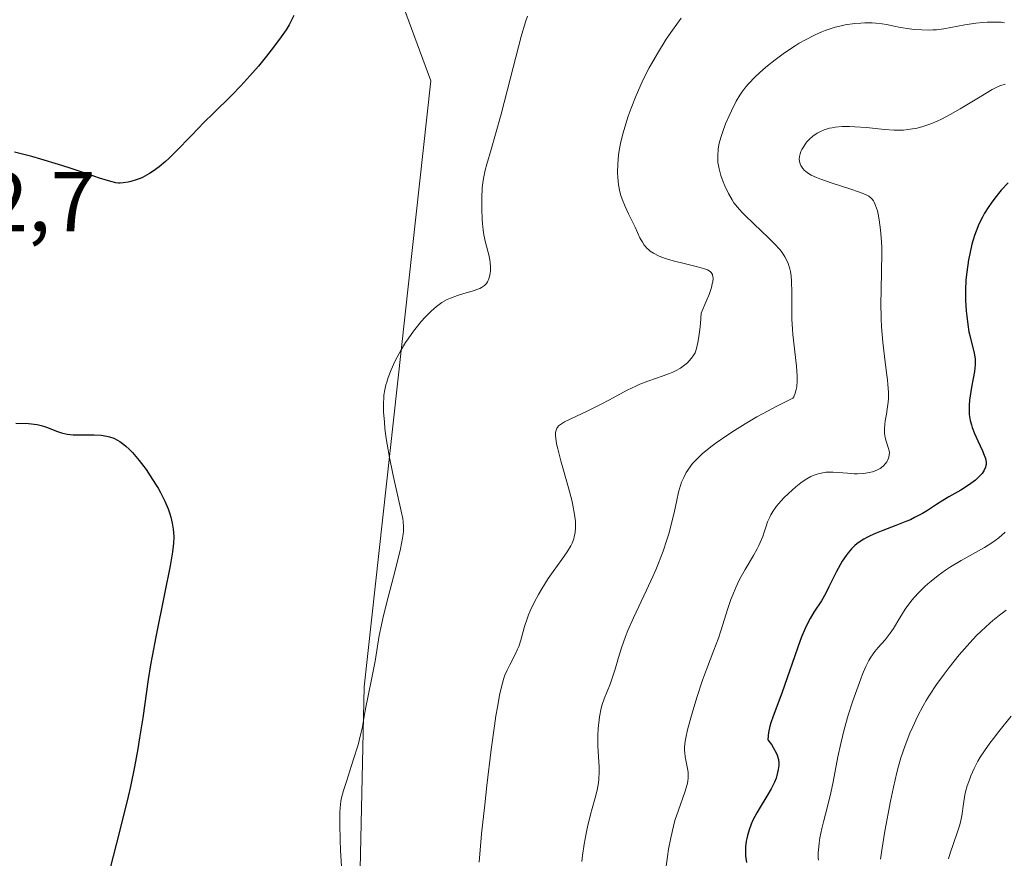
# Model space of a CAD drawing. Units: metres. Extents: x 622261 to 625747, y 4662409 to 4664783.
# Drawn here: x 625087 to 625203, y 4662674 to 4662773 of the extents above; entities that cross this region are included whole.
import ezdxf
from ezdxf.enums import TextEntityAlignment as Align

# ---------------------------------------------------------------- set-up
doc = ezdxf.new("R2010")
doc.units = ezdxf.units.M
doc.header["$MEASUREMENT"] = 0
for name, color, linetype, lineweight in [('Cultivos herbáceos CxS', 92, 'Continuous', 0), ('Curva de nivel maestra', 36, 'Continuous', 30), ('Curva de nivel normal', 36, 'Continuous', 0), ('Rótulo de punto de cota en terreno', 19, 'Continuous', 0), ('Suelo desnudo', 252, 'Continuous', 0), ('Suelo desnudo CxS', 43, 'Continuous', 0)]:
    doc.layers.add(name, color=color, linetype=linetype, lineweight=lineweight)
doc.styles.add('Arial', font='txt', dxfattribs={"height": 0.2})

# ---------------------------------------------------------------- blocks, each defined once
blk = doc.blocks.new('*U156')
at = {"layer": 'Cultivos herbáceos CxS', "color": 92, "linetype": 'Continuous', "lineweight": 0}
blk.add_polyline3d([(625089.08, 4662879.05, 401.45), (625100.23, 4662856.74, 402.38), (625117.84, 4662840.67, 403.09), (625129.83, 4662831.84, 402.66), (625119.16, 4662824.04, 400.48), (625107.66, 4662804.69, 399.26), (625126.06, 4662791.15, 402.45), (625135.37, 4662765.93, 402.76), (625127.48, 4662694.39, 404.43), (625126.51, 4662649.63, 404.1)], dxfattribs=at)
blk = doc.blocks.new('*U159')
at = {"layer": 'Curva de nivel normal', "color": 36, "linetype": 'Continuous', "lineweight": 0}
blk.add_polyline3d([(625141.06, 4662673.7, 410), (625141.37, 4662677.01, 410), (625141.73, 4662680.45, 410), (625141.99, 4662682.72, 410), (625142.51, 4662686.99, 410), (625142.89, 4662689.77, 410), (625143.06, 4662690.95, 410), (625143.23, 4662691.98, 410), (625143.54, 4662693.61, 410), (625143.82, 4662694.8, 410), (625144.01, 4662695.4, 410), (625144.13, 4662695.75, 410), (625144.39, 4662696.36, 410), (625144.7, 4662696.98, 410), (625145.33, 4662698.19, 410), (625145.62, 4662698.83, 410), (625145.75, 4662699.16, 410), (625145.99, 4662699.89, 410), (625146.44, 4662701.51, 410), (625146.74, 4662702.41, 410), (625146.91, 4662702.88, 410), (625147.11, 4662703.35, 410), (625147.57, 4662704.33, 410), (625148.09, 4662705.3, 410), (625148.47, 4662705.94, 410), (625149.24, 4662707.16, 410), (625149.81, 4662707.99, 410), (625150.86, 4662709.43, 410), (625151.49, 4662710.33, 410), (625151.91, 4662711.03, 410), (625152.06, 4662711.36, 410), (625152.25, 4662711.85, 410), (625152.32, 4662712.1, 410), (625152.42, 4662712.62, 410), (625152.46, 4662713.14, 410), (625152.47, 4662713.42, 410), (625152.45, 4662713.9, 410), (625152.36, 4662714.75, 410), (625152.15, 4662715.82, 410), (625152.01, 4662716.44, 410), (625151.62, 4662717.89, 410), (625150.72, 4662721.06, 410), (625150.36, 4662722.48, 410), (625150.22, 4662723.09, 410), (625150.12, 4662723.75, 410), (625150.1, 4662724.03, 410), (625150.1, 4662724.38, 410), (625150.14, 4662724.59, 410), (625150.17, 4662724.71, 410), (625150.26, 4662724.93, 410), (625150.32, 4662725.02, 410), (625150.47, 4662725.2, 410), (625150.67, 4662725.36, 410), (625151.17, 4662725.67, 410), (625151.91, 4662726.05, 410), (625153.82, 4662726.95, 410), (625155.42, 4662727.73, 410), (625156.49, 4662728.29, 410), (625158.56, 4662729.4, 410), (625159.57, 4662729.9, 410), (625160.06, 4662730.12, 410), (625161.02, 4662730.5, 410), (625162.8, 4662731.1, 410), (625163.58, 4662731.38, 410), (625163.94, 4662731.53, 410), (625164.27, 4662731.69, 410), (625164.87, 4662732.03, 410), (625165.38, 4662732.39, 410), (625165.68, 4662732.65, 410), (625165.86, 4662732.83, 410), (625166.18, 4662733.19, 410), (625166.46, 4662733.59, 410), (625166.58, 4662733.84, 410), (625166.76, 4662734.33, 410), (625166.92, 4662735.03, 410), (625166.99, 4662735.47, 410), (625167.14, 4662736.6, 410), (625167.21, 4662737.3, 410), (625167.31, 4662738.53, 410), (625167.99, 4662740.1, 410), (625168.24, 4662740.73, 410), (625168.51, 4662741.53, 410), (625168.62, 4662741.96, 410), (625168.67, 4662742.21, 410), (625168.71, 4662742.63, 410), (625168.7, 4662742.8, 410), (625168.63, 4662743.08, 410), (625168.49, 4662743.3, 410), (625168.36, 4662743.42, 410), (625168.04, 4662743.61, 410), (625167.82, 4662743.71, 410), (625167.31, 4662743.88, 410), (625166.73, 4662744.04, 410), (625165.45, 4662744.34, 410), (625163.99, 4662744.69, 410), (625163.21, 4662744.92, 410), (625162.85, 4662745.05, 410), (625162.34, 4662745.26, 410), (625161.68, 4662745.6, 410), (625161.3, 4662745.85, 410), (625161.13, 4662745.98, 410), (625160.9, 4662746.19, 410), (625160.7, 4662746.41, 410), (625160.58, 4662746.56, 410), (625160.36, 4662746.88, 410), (625160.08, 4662747.42, 410), (625159.5, 4662748.68, 410), (625158.72, 4662750.24, 410), (625158.31, 4662751.09, 410), (625157.96, 4662751.96, 410), (625157.82, 4662752.39, 410), (625157.7, 4662752.83, 410), (625157.53, 4662753.68, 410), (625157.45, 4662754.52, 410), (625157.43, 4662755.07, 410), (625157.46, 4662756.13, 410), (625157.55, 4662757.16, 410), (625157.62, 4662757.7, 410), (625157.78, 4662758.56, 410), (625158.02, 4662759.53, 410), (625158.17, 4662760.08, 410), (625158.69, 4662761.76, 410), (625159.03, 4662762.7, 410), (625159.62, 4662764.21, 410), (625160.34, 4662765.82, 410), (625160.74, 4662766.65, 410), (625161.18, 4662767.49, 410), (625162.14, 4662769.18, 410), (625163.19, 4662770.86, 410), (625163.93, 4662771.94, 410), (625164.93, 4662773.33, 410)], dxfattribs=at)
blk = doc.blocks.new('*U181')
at = {"layer": 'Curva de nivel normal', "color": 36, "linetype": 'Continuous', "lineweight": 0}
blk.add_polyline3d([(625146.77, 4662773.6, 405), (625146.56, 4662772.92, 405), (625146.06, 4662771.19, 405), (625145.1, 4662767.54, 405), (625143.67, 4662762.02, 405), (625143.02, 4662759.64, 405), (625142.5, 4662757.83, 405), (625141.98, 4662756.11, 405), (625141.79, 4662755.41, 405), (625141.58, 4662754.42, 405), (625141.5, 4662753.9, 405), (625141.45, 4662753.33, 405), (625141.39, 4662752.09, 405), (625141.39, 4662750.78, 405), (625141.44, 4662749.63, 405), (625141.49, 4662749.08, 405), (625141.57, 4662748.3, 405), (625141.65, 4662747.78, 405), (625141.84, 4662746.85, 405), (625142.21, 4662745.39, 405), (625142.34, 4662744.79, 405), (625142.39, 4662744.51, 405), (625142.43, 4662743.99, 405), (625142.41, 4662743.5, 405), (625142.37, 4662743.2, 405), (625142.25, 4662742.67, 405), (625142.13, 4662742.37, 405), (625142.06, 4662742.23, 405), (625141.93, 4662742.03, 405), (625141.69, 4662741.77, 405), (625141.36, 4662741.54, 405), (625141.15, 4662741.43, 405), (625140.92, 4662741.34, 405), (625140.39, 4662741.15, 405), (625139.15, 4662740.8, 405), (625138.51, 4662740.6, 405), (625137.69, 4662740.3, 405), (625137.29, 4662740.11, 405), (625136.68, 4662739.76, 405), (625136.05, 4662739.31, 405), (625135.73, 4662739.04, 405), (625135.39, 4662738.73, 405), (625134.7, 4662738.03, 405), (625134.23, 4662737.51, 405), (625133.62, 4662736.77, 405), (625133.32, 4662736.38, 405), (625132.68, 4662735.49, 405), (625132.39, 4662735.05, 405), (625131.86, 4662734.17, 405), (625131.4, 4662733.32, 405), (625131.13, 4662732.79, 405), (625130.69, 4662731.82, 405), (625130.33, 4662730.91, 405), (625130.16, 4662730.38, 405), (625130.07, 4662730.06, 405), (625129.93, 4662729.44, 405), (625129.83, 4662728.82, 405), (625129.8, 4662728.48, 405), (625129.77, 4662727.91, 405), (625129.79, 4662726.85, 405), (625129.88, 4662725.62, 405), (625129.95, 4662724.91, 405), (625130.1, 4662723.71, 405), (625130.31, 4662722.38, 405), (625130.44, 4662721.66, 405), (625130.92, 4662719.35, 405), (625131.88, 4662715.13, 405), (625132.05, 4662714.25, 405), (625132.1, 4662713.87, 405), (625132.15, 4662713.31, 405), (625132.14, 4662712.74, 405), (625132.11, 4662712.43, 405), (625132.04, 4662711.93, 405), (625131.79, 4662710.69, 405), (625131.15, 4662708.13, 405), (625130.13, 4662704.21, 405), (625129.7, 4662702.47, 405), (625129.53, 4662701.72, 405), (625129.27, 4662700.46, 405), (625128.78, 4662697.42, 405), (625128.44, 4662695.65, 405), (625127.92, 4662693.14, 405), (625127.7, 4662691.97, 405), (625127.51, 4662690.94, 405), (625127.28, 4662689.68, 405), (625127.15, 4662689.05, 405), (625126.92, 4662688.06, 405), (625126.77, 4662687.52, 405), (625126.21, 4662685.71, 405), (625125.4, 4662683.22, 405), (625125.06, 4662682.14, 405), (625124.83, 4662681.26, 405), (625124.75, 4662680.87, 405), (625124.64, 4662680.1, 405), (625124.61, 4662679.55, 405), (625124.61, 4662678.17, 405), (625124.66, 4662676.27, 405), (625124.71, 4662675.11, 405), (625124.82, 4662673.15, 405)], dxfattribs=at)
blk = doc.blocks.new('*U182')
at = {"layer": 'Curva de nivel maestra', "color": 36, "linetype": 'Continuous', "lineweight": 30}
for points in [[(625119.19, 4662773.66, 400), (625118.83, 4662772.94, 400), (625118.63, 4662772.57, 400), (625118.26, 4662771.96, 400), (625117.48, 4662770.85, 400), (625116.52, 4662769.56, 400), (625115.95, 4662768.84, 400), (625115.02, 4662767.69, 400), (625114, 4662766.52, 400), (625112.94, 4662765.36, 400), (625111.85, 4662764.25, 400), (625109.66, 4662762.1, 400), (625108.6, 4662761.05, 400), (625107.08, 4662759.5, 400), (625105.24, 4662757.6, 400), (625104.41, 4662756.79, 400), (625104.01, 4662756.43, 400), (625103.26, 4662755.8, 400), (625102.57, 4662755.29, 400), (625102.13, 4662755, 400), (625101.84, 4662754.83, 400), (625101.3, 4662754.54, 400), (625101.01, 4662754.41, 400), (625100.45, 4662754.2, 400), (625099.93, 4662754.04, 400), (625099.6, 4662753.97, 400), (625099.01, 4662753.89, 400), (625098.65, 4662753.87, 400), (625098.47, 4662753.88, 400), (625098.16, 4662753.92, 400), (625097.57, 4662754.04, 400), (625096.22, 4662754.46, 400), (625094.9, 4662754.91, 400), (625092.66, 4662755.66, 400), (625091.38, 4662756.08, 400), (625089.31, 4662756.71, 400), (625088.22, 4662757.02, 400), (625086.2, 4662757.53, 400)], [(625086.33, 4662725.54, 400), (625087.84, 4662725.47, 400), (625088.86, 4662725.35, 400), (625089.34, 4662725.25, 400), (625089.61, 4662725.18, 400), (625090.09, 4662725.02, 400), (625091.16, 4662724.58, 400), (625091.75, 4662724.39, 400), (625092.4, 4662724.24, 400), (625092.76, 4662724.19, 400), (625093.13, 4662724.16, 400), (625093.93, 4662724.14, 400), (625095.61, 4662724.16, 400), (625096.42, 4662724.11, 400), (625097.09, 4662724, 400), (625097.42, 4662723.91, 400), (625097.9, 4662723.74, 400), (625098.37, 4662723.5, 400), (625098.61, 4662723.35, 400), (625099.09, 4662723, 400), (625099.34, 4662722.79, 400), (625099.72, 4662722.44, 400), (625100.11, 4662722.04, 400), (625100.92, 4662721.1, 400), (625101.72, 4662720.05, 400), (625102.23, 4662719.31, 400), (625102.86, 4662718.33, 400), (625103.14, 4662717.85, 400), (625103.44, 4662717.32, 400), (625103.93, 4662716.32, 400), (625104.32, 4662715.39, 400), (625104.52, 4662714.8, 400), (625104.64, 4662714.42, 400), (625104.82, 4662713.7, 400), (625104.94, 4662713.01, 400), (625104.97, 4662712.65, 400), (625104.99, 4662712.06, 400), (625104.95, 4662711.37, 400), (625104.92, 4662710.98, 400), (625104.84, 4662710.32, 400), (625104.57, 4662708.68, 400), (625103.92, 4662705.36, 400), (625102.88, 4662700.3, 400), (625102.43, 4662698, 400), (625102.25, 4662696.99, 400), (625101.96, 4662695.24, 400), (625101.33, 4662690.72, 400), (625100.97, 4662688.37, 400), (625100.74, 4662687.06, 400), (625100.35, 4662684.94, 400), (625099.87, 4662682.63, 400), (625099.6, 4662681.42, 400), (625098.67, 4662677.62, 400), (625097.42, 4662672.7, 400)]]:
    blk.add_polyline3d(points, dxfattribs=at)

msp = doc.modelspace()

# ---------------------------------------------------------------- linework, layer by layer
at = {"layer": 'Cultivos herbáceos CxS', "color": 92, "linetype": 'Continuous', "lineweight": 0}
msp.add_polyline3d([(625126.51, 4662649.63, 404.1), (625127.48, 4662694.39, 404.43), (625135.37, 4662765.93, 402.76), (625129.34, 4662782.27, 401.34), (625126.06, 4662791.15, 402.45), (625107.66, 4662804.69, 399.26), (625116.05, 4662818.8, 399.8), (625119.16, 4662824.04, 400.48), (625129.83, 4662831.84, 402.66), (625117.84, 4662840.67, 403.09), (625100.23, 4662856.74, 402.38), (625089.08, 4662879.05, 401.45)], dxfattribs=at)
at = {"layer": 'Curva de nivel maestra', "color": 36, "linetype": 'Continuous', "lineweight": 30}
msp.add_polyline3d([(625203.57, 4662753.89, 425), (625202.76, 4662753.02, 425), (625202.02, 4662752.11, 425), (625201.57, 4662751.5, 425), (625201.3, 4662751.1, 425), (625200.8, 4662750.3, 425), (625200.55, 4662749.86, 425), (625200.13, 4662749.02, 425), (625199.8, 4662748.2, 425), (625199.61, 4662747.68, 425), (625199.3, 4662746.65, 425), (625199.03, 4662745.53, 425), (625198.89, 4662744.79, 425), (625198.68, 4662743.37, 425), (625198.58, 4662742.43, 425), (625198.53, 4662741.22, 425), (625198.55, 4662740, 425), (625198.63, 4662738.77, 425), (625198.69, 4662738.14, 425), (625198.8, 4662737.19, 425), (625198.94, 4662736.29, 425), (625199.03, 4662735.87, 425), (625199.56, 4662733.78, 425), (625199.66, 4662733.11, 425), (625199.68, 4662732.76, 425), (625199.67, 4662732.39, 425), (625199.59, 4662731.62, 425), (625199.46, 4662730.81, 425), (625199.26, 4662729.76, 425), (625199.16, 4662729.26, 425), (625199.01, 4662728.24, 425), (625198.96, 4662727.64, 425), (625198.95, 4662727.26, 425), (625198.98, 4662726.56, 425), (625199.05, 4662726.06, 425), (625199.1, 4662725.82, 425), (625199.23, 4662725.33, 425), (625199.33, 4662724.99, 425), (625199.61, 4662724.29, 425), (625200.01, 4662723.42, 425), (625200.55, 4662722.26, 425), (625200.76, 4662721.74, 425), (625200.9, 4662721.33, 425), (625200.94, 4662721.15, 425), (625200.97, 4662720.89, 425), (625200.97, 4662720.64, 425), (625200.95, 4662720.52, 425), (625200.91, 4662720.34, 425), (625200.75, 4662719.98, 425), (625200.49, 4662719.59, 425), (625200.34, 4662719.42, 425), (625200, 4662719.06, 425), (625199.7, 4662718.79, 425), (625199.18, 4662718.38, 425), (625198.9, 4662718.18, 425), (625197.97, 4662717.61, 425), (625196.58, 4662716.81, 425), (625195.85, 4662716.38, 425), (625195.1, 4662715.9, 425), (625194.05, 4662715.22, 425), (625193.47, 4662714.87, 425), (625192.53, 4662714.37, 425), (625192.02, 4662714.12, 425), (625191.47, 4662713.89, 425), (625190.32, 4662713.44, 425), (625188.75, 4662712.85, 425), (625187.99, 4662712.55, 425), (625187.29, 4662712.23, 425), (625186.96, 4662712.07, 425), (625186.51, 4662711.82, 425), (625186.22, 4662711.64, 425), (625185.71, 4662711.27, 425), (625185.48, 4662711.08, 425), (625185.05, 4662710.67, 425), (625184.66, 4662710.22, 425), (625184.42, 4662709.91, 425), (625183.97, 4662709.22, 425), (625183.72, 4662708.8, 425), (625183.25, 4662707.93, 425), (625182.4, 4662706.19, 425), (625182.02, 4662705.44, 425), (625181.51, 4662704.56, 425), (625180.6, 4662703.2, 425), (625180.17, 4662702.47, 425), (625179.94, 4662702.04, 425), (625179.58, 4662701.29, 425), (625179.2, 4662700.37, 425), (625178.99, 4662699.84, 425), (625176.82, 4662693.65, 425), (625175.81, 4662690.94, 425), (625175.54, 4662690.12, 425), (625175.43, 4662689.73, 425), (625175.26, 4662688.98, 425), (625175.21, 4662688.63, 425), (625175.18, 4662688.13, 425), (625175.6, 4662687.56, 425), (625175.83, 4662687.22, 425), (625176.16, 4662686.6, 425), (625176.28, 4662686.32, 425), (625176.43, 4662685.82, 425), (625176.48, 4662685.37, 425), (625176.48, 4662685.1, 425), (625176.42, 4662684.61, 425), (625176.26, 4662683.93, 425), (625176.16, 4662683.6, 425), (625175.97, 4662683.11, 425), (625175.58, 4662682.33, 425), (625175.06, 4662681.46, 425), (625174.27, 4662680.18, 425), (625173.88, 4662679.52, 425), (625173.43, 4662678.63, 425), (625173.23, 4662678.18, 425), (625172.98, 4662677.5, 425), (625172.78, 4662676.83, 425), (625172.7, 4662676.49, 425), (625172.63, 4662676.15, 425), (625172.55, 4662675.49, 425), (625172.53, 4662674.84, 425), (625172.54, 4662674.42, 425), (625172.57, 4662674.15, 425), (625172.65, 4662673.64, 425)], dxfattribs=at)
at = {"layer": 'Curva de nivel normal', "color": 36, "linetype": 'Continuous', "lineweight": 0}
for points in [[(625153.19, 4662673.76, 415), (625153.28, 4662674.46, 415), (625153.49, 4662675.8, 415), (625153.72, 4662677.06, 415), (625153.89, 4662677.85, 415), (625154.24, 4662679.32, 415), (625154.43, 4662680, 415), (625154.78, 4662681.27, 415), (625155.01, 4662682.17, 415), (625155.17, 4662683.05, 415), (625155.22, 4662683.48, 415), (625155.25, 4662684.36, 415), (625155.24, 4662684.95, 415), (625155.16, 4662686.12, 415), (625155.08, 4662687.42, 415), (625155.08, 4662687.85, 415), (625155.09, 4662688.69, 415), (625155.15, 4662689.48, 415), (625155.31, 4662690.84, 415), (625155.5, 4662691.86, 415), (625155.62, 4662692.3, 415), (625155.85, 4662692.97, 415), (625156.55, 4662694.7, 415), (625156.95, 4662695.87, 415), (625157.14, 4662696.47, 415), (625157.54, 4662697.83, 415), (625157.91, 4662699, 415), (625158.38, 4662700.31, 415), (625158.66, 4662701.02, 415), (625159.32, 4662702.54, 415), (625160.85, 4662705.79, 415), (625161.6, 4662707.42, 415), (625161.94, 4662708.2, 415), (625162.26, 4662708.97, 415), (625162.81, 4662710.42, 415), (625163.26, 4662711.76, 415), (625163.51, 4662712.57, 415), (625163.9, 4662714.02, 415), (625164.11, 4662714.94, 415), (625164.42, 4662716.44, 415), (625164.62, 4662717.38, 415), (625164.86, 4662718.17, 415), (625165, 4662718.55, 415), (625165.25, 4662719.12, 415), (625165.55, 4662719.69, 415), (625165.72, 4662719.97, 415), (625166.08, 4662720.48, 415), (625166.29, 4662720.75, 415), (625166.67, 4662721.17, 415), (625167.15, 4662721.63, 415), (625167.42, 4662721.88, 415), (625168.45, 4662722.71, 415), (625169.09, 4662723.19, 415), (625170.45, 4662724.14, 415), (625171.24, 4662724.65, 415), (625172.51, 4662725.45, 415), (625173.9, 4662726.27, 415), (625174.63, 4662726.68, 415), (625176.15, 4662727.49, 415), (625176.94, 4662727.89, 415), (625178.14, 4662728.46, 415), (625178.25, 4662728.65, 415), (625178.41, 4662729.06, 415), (625178.53, 4662729.51, 415), (625178.59, 4662729.83, 415), (625178.65, 4662730.52, 415), (625178.65, 4662731.08, 415), (625178.58, 4662732.25, 415), (625178.14, 4662736.01, 415), (625178.09, 4662736.62, 415), (625178.03, 4662737.8, 415), (625178.01, 4662738.92, 415), (625178.01, 4662740.97, 415), (625177.98, 4662742.29, 415), (625177.93, 4662742.88, 415), (625177.85, 4662743.42, 415), (625177.77, 4662743.75, 415), (625177.59, 4662744.36, 415), (625177.47, 4662744.64, 415), (625177.2, 4662745.18, 415), (625176.87, 4662745.68, 415), (625176.61, 4662746.01, 415), (625176.02, 4662746.67, 415), (625175.24, 4662747.45, 415), (625173.55, 4662749.04, 415), (625172.42, 4662750.12, 415), (625172.11, 4662750.43, 415), (625171.59, 4662751.01, 415), (625171.18, 4662751.54, 415), (625170.95, 4662751.9, 415), (625170.53, 4662752.66, 415), (625170.1, 4662753.54, 415), (625169.9, 4662754.03, 415), (625169.63, 4662754.78, 415), (625169.42, 4662755.56, 415), (625169.34, 4662755.94, 415), (625169.29, 4662756.32, 415), (625169.27, 4662756.58, 415), (625169.26, 4662757.08, 415), (625169.32, 4662757.86, 415), (625169.41, 4662758.39, 415), (625169.49, 4662758.75, 415), (625169.7, 4662759.51, 415), (625169.85, 4662759.96, 415), (625170.2, 4662760.88, 415), (625170.6, 4662761.82, 415), (625170.88, 4662762.42, 415), (625171.46, 4662763.54, 415), (625171.89, 4662764.27, 415), (625172.11, 4662764.6, 415), (625172.57, 4662765.22, 415), (625172.91, 4662765.61, 415), (625173.68, 4662766.42, 415), (625174.63, 4662767.28, 415), (625175.16, 4662767.73, 415), (625176.04, 4662768.43, 415), (625176.99, 4662769.13, 415), (625177.49, 4662769.48, 415), (625178.42, 4662770.08, 415), (625178.9, 4662770.38, 415), (625179.64, 4662770.8, 415), (625180.77, 4662771.39, 415), (625181.55, 4662771.73, 415), (625181.94, 4662771.88, 415), (625182.53, 4662772.09, 415), (625183.13, 4662772.27, 415), (625183.52, 4662772.37, 415), (625184.31, 4662772.54, 415), (625185.46, 4662772.7, 415), (625186.18, 4662772.76, 415), (625186.64, 4662772.78, 415), (625187.5, 4662772.78, 415), (625187.93, 4662772.76, 415), (625188.71, 4662772.67, 415), (625189.19, 4662772.59, 415), (625190.12, 4662772.41, 415), (625190.84, 4662772.26, 415), (625191.92, 4662772.09, 415), (625192.49, 4662772.02, 415), (625193.37, 4662771.95, 415), (625194.26, 4662771.93, 415), (625194.69, 4662771.95, 415), (625195.12, 4662771.98, 415), (625195.96, 4662772.09, 415), (625198.45, 4662772.56, 415), (625199.74, 4662772.74, 415), (625200.58, 4662772.82, 415), (625201.1, 4662772.86, 415), (625202.01, 4662772.89, 415), (625202.76, 4662772.86, 415), (625203.15, 4662772.8, 415)], [(625203.21, 4662765.57, 420), (625202.71, 4662765.41, 420), (625202.41, 4662765.28, 420), (625201.7, 4662764.91, 420), (625200.27, 4662764.06, 420), (625197.92, 4662762.64, 420), (625196.72, 4662761.96, 420), (625195.69, 4662761.43, 420), (625195.19, 4662761.19, 420), (625194.45, 4662760.88, 420), (625193.73, 4662760.62, 420), (625193.37, 4662760.51, 420), (625192.65, 4662760.33, 420), (625192.29, 4662760.26, 420), (625191.74, 4662760.19, 420), (625191.2, 4662760.14, 420), (625190.83, 4662760.13, 420), (625190.09, 4662760.14, 420), (625188.98, 4662760.21, 420), (625186.83, 4662760.43, 420), (625185.48, 4662760.53, 420), (625184.85, 4662760.55, 420), (625183.96, 4662760.54, 420), (625183.15, 4662760.47, 420), (625182.79, 4662760.41, 420), (625182.45, 4662760.34, 420), (625181.84, 4662760.15, 420), (625181.32, 4662759.92, 420), (625181.02, 4662759.75, 420), (625180.51, 4662759.4, 420), (625180.06, 4662759.01, 420), (625179.81, 4662758.75, 420), (625179.67, 4662758.58, 420), (625179.42, 4662758.21, 420), (625179.2, 4662757.82, 420), (625179.1, 4662757.62, 420), (625178.99, 4662757.32, 420), (625178.92, 4662757.01, 420), (625178.9, 4662756.71, 420), (625178.93, 4662756.41, 420), (625179.01, 4662756.13, 420), (625179.09, 4662755.94, 420), (625179.32, 4662755.59, 420), (625179.52, 4662755.37, 420), (625179.64, 4662755.26, 420), (625179.87, 4662755.09, 420), (625180.32, 4662754.82, 420), (625180.94, 4662754.54, 420), (625181.34, 4662754.38, 420), (625182.8, 4662753.87, 420), (625184.97, 4662753.16, 420), (625185.9, 4662752.85, 420), (625186.54, 4662752.62, 420), (625186.8, 4662752.5, 420), (625187.13, 4662752.32, 420), (625187.39, 4662752.11, 420), (625187.5, 4662751.99, 420), (625187.65, 4662751.78, 420), (625187.75, 4662751.62, 420), (625187.91, 4662751.24, 420), (625188.12, 4662750.59, 420), (625188.21, 4662750.2, 420), (625188.35, 4662749.54, 420), (625188.51, 4662748.37, 420), (625188.61, 4662746.99, 420), (625188.64, 4662746.22, 420), (625188.64, 4662745.4, 420), (625188.62, 4662743.62, 420), (625188.56, 4662741.08, 420), (625188.55, 4662739.78, 420), (625188.58, 4662737.85, 420), (625188.63, 4662736.9, 420), (625188.78, 4662735.09, 420), (625188.97, 4662733.41, 420), (625189.22, 4662731.46, 420), (625189.32, 4662730.64, 420), (625189.37, 4662730.1, 420), (625189.43, 4662729.18, 420), (625189.43, 4662728.43, 420), (625189.4, 4662727.99, 420), (625189.3, 4662727.19, 420), (625189.2, 4662726.59, 420), (625189.06, 4662725.79, 420), (625189.01, 4662725.4, 420), (625188.97, 4662724.84, 420), (625188.96, 4662724.57, 420), (625188.98, 4662724.31, 420), (625189.06, 4662723.84, 420), (625189.17, 4662723.4, 420), (625189.41, 4662722.66, 420), (625189.51, 4662722.26, 420), (625189.54, 4662722.07, 420), (625189.53, 4662721.8, 420), (625189.48, 4662721.52, 420), (625189.43, 4662721.38, 420), (625189.31, 4662721.11, 420), (625189.23, 4662720.97, 420), (625189.08, 4662720.76, 420), (625188.8, 4662720.45, 420), (625188.44, 4662720.17, 420), (625188.22, 4662720.05, 420), (625187.79, 4662719.86, 420), (625187.55, 4662719.78, 420), (625187.16, 4662719.68, 420), (625186.51, 4662719.58, 420), (625185.79, 4662719.54, 420), (625185.4, 4662719.54, 420), (625184.6, 4662719.6, 420), (625183.48, 4662719.71, 420), (625182.91, 4662719.74, 420), (625182.35, 4662719.74, 420), (625182.07, 4662719.72, 420), (625181.67, 4662719.67, 420), (625181.27, 4662719.59, 420), (625181.02, 4662719.51, 420), (625180.52, 4662719.33, 420), (625180.28, 4662719.22, 420), (625179.81, 4662718.96, 420), (625179.36, 4662718.67, 420), (625179.07, 4662718.47, 420), (625178.5, 4662718.02, 420), (625177.62, 4662717.23, 420), (625177.09, 4662716.69, 420), (625176.76, 4662716.35, 420), (625176.21, 4662715.71, 420), (625175.76, 4662715.09, 420), (625175.53, 4662714.71, 420), (625175.4, 4662714.44, 420), (625175.16, 4662713.86, 420), (625174.99, 4662713.35, 420), (625174.73, 4662712.55, 420), (625174.58, 4662712.12, 420), (625174.29, 4662711.42, 420), (625174.12, 4662711.06, 420), (625173.93, 4662710.68, 420), (625173.49, 4662709.9, 420), (625172.51, 4662708.26, 420), (625172.04, 4662707.41, 420), (625171.81, 4662706.98, 420), (625171.4, 4662706.11, 420), (625171.04, 4662705.25, 420), (625170.82, 4662704.69, 420), (625170.45, 4662703.62, 420), (625169.63, 4662700.98, 420), (625169.34, 4662700.14, 420), (625168.81, 4662698.7, 420), (625167.94, 4662696.44, 420), (625167.48, 4662695.16, 420), (625166.79, 4662693.11, 420), (625166.24, 4662691.29, 420), (625166, 4662690.44, 420), (625165.7, 4662689.3, 420), (625165.5, 4662688.36, 420), (625165.43, 4662687.96, 420), (625165.35, 4662687.26, 420), (625165.35, 4662686.85, 420), (625165.36, 4662686.59, 420), (625165.42, 4662686.1, 420), (625165.71, 4662684.75, 420), (625165.76, 4662684.32, 420), (625165.78, 4662683.87, 420), (625165.77, 4662683.62, 420), (625165.72, 4662683.24, 420), (625165.64, 4662682.84, 420), (625165.37, 4662681.94, 420), (625164.61, 4662679.83, 420), (625164.21, 4662678.6, 420), (625164.03, 4662677.94, 420), (625163.71, 4662676.56, 420), (625163.45, 4662675.2, 420), (625163.31, 4662674.35, 420), (625163.13, 4662672.88, 420)], [(625203.24, 4662712.65, 430), (625202.47, 4662711.99, 430), (625202.06, 4662711.68, 430), (625201.64, 4662711.39, 430), (625200.77, 4662710.84, 430), (625198.02, 4662709.31, 430), (625196.78, 4662708.56, 430), (625196.18, 4662708.16, 430), (625195.3, 4662707.53, 430), (625194.47, 4662706.88, 430), (625194.09, 4662706.56, 430), (625193.72, 4662706.23, 430), (625193.05, 4662705.56, 430), (625192.45, 4662704.89, 430), (625192.08, 4662704.45, 430), (625191.42, 4662703.55, 430), (625190.79, 4662702.55, 430), (625190.02, 4662701.28, 430), (625189.64, 4662700.71, 430), (625189.03, 4662699.95, 430), (625188.23, 4662699.03, 430), (625187.84, 4662698.56, 430), (625187.37, 4662697.88, 430), (625187.13, 4662697.49, 430), (625186.77, 4662696.78, 430), (625186.37, 4662695.88, 430), (625186.16, 4662695.34, 430), (625185.53, 4662693.61, 430), (625185.19, 4662692.61, 430), (625184.69, 4662691.02, 430), (625184.22, 4662689.36, 430), (625184.01, 4662688.53, 430), (625183.81, 4662687.7, 430), (625183.47, 4662686.1, 430), (625182.9, 4662683.17, 430), (625182.64, 4662681.88, 430), (625182.24, 4662680.24, 430), (625181.76, 4662678.44, 430), (625181.56, 4662677.66, 430), (625181.33, 4662676.57, 430), (625181.23, 4662675.91, 430), (625181.19, 4662675.5, 430), (625181.13, 4662674.78, 430), (625181.13, 4662674.18, 430), (625181.15, 4662673.91, 430)], [(625203.33, 4662703.42, 435), (625202.55, 4662702.85, 435), (625201.78, 4662702.23, 435), (625201.4, 4662701.91, 435), (625200.37, 4662700.96, 435), (625199.84, 4662700.44, 435), (625199.04, 4662699.59, 435), (625197.78, 4662698.15, 435), (625196.6, 4662696.68, 435), (625196, 4662695.89, 435), (625195.12, 4662694.67, 435), (625194.29, 4662693.41, 435), (625193.9, 4662692.78, 435), (625193.54, 4662692.14, 435), (625192.87, 4662690.89, 435), (625192.3, 4662689.68, 435), (625191.96, 4662688.91, 435), (625191.39, 4662687.46, 435), (625190.89, 4662686, 435), (625190.61, 4662685, 435), (625190.42, 4662684.27, 435), (625190.03, 4662682.52, 435), (625189.69, 4662680.89, 435), (625189.02, 4662677.34, 435), (625188.64, 4662675.09, 435), (625188.49, 4662674.04, 435)], [(625203.93, 4662690.93, 440), (625202.46, 4662689.11, 440), (625201.83, 4662688.29, 440), (625201.43, 4662687.75, 440), (625200.77, 4662686.83, 440), (625200.27, 4662686.07, 440), (625200, 4662685.61, 440), (625199.56, 4662684.75, 440), (625199.17, 4662683.86, 440), (625198.99, 4662683.39, 440), (625198.75, 4662682.68, 440), (625198.55, 4662681.97, 440), (625198.47, 4662681.62, 440), (625198.29, 4662680.58, 440), (625198.09, 4662679.15, 440), (625197.93, 4662678.39, 440), (625197.82, 4662677.99, 440), (625197.56, 4662677.16, 440), (625196.71, 4662674.76, 440), (625196.51, 4662674.07, 440)]]:
    msp.add_polyline3d(points, dxfattribs=at)
at = {"layer": 'Suelo desnudo', "color": 252, "linetype": 'Continuous', "lineweight": 0}
msp.add_polyline3d([(625126.51, 4662649.63, 404.1), (625127.48, 4662694.39, 404.43), (625135.37, 4662765.93, 402.76), (625129.34, 4662782.27, 401.34), (625126.06, 4662791.15, 402.45), (625107.66, 4662804.69, 399.26), (625116.05, 4662818.8, 399.8), (625119.16, 4662824.04, 400.48), (625129.83, 4662831.84, 402.66), (625117.84, 4662840.67, 403.09), (625100.23, 4662856.74, 402.38), (625089.08, 4662879.05, 401.45)], dxfattribs=at)
at = {"layer": 'Suelo desnudo CxS', "color": 43, "linetype": 'Continuous', "lineweight": 0}
msp.add_polyline3d([(625126.51, 4662649.63, 404.1), (625127.48, 4662694.39, 404.43), (625135.37, 4662765.93, 402.76), (625126.06, 4662791.15, 402.45), (625107.66, 4662804.69, 399.26), (625119.16, 4662824.04, 400.48), (625129.83, 4662831.84, 402.66), (625117.84, 4662840.67, 403.09), (625100.23, 4662856.74, 402.38), (625089.08, 4662879.05, 401.45)], dxfattribs=at)

# ---------------------------------------------------------------- block references
at = {"layer": 'Cultivos herbáceos CxS', "color": 92, "linetype": 'Continuous', "lineweight": 0}
msp.add_blockref('*U156', (0, 0), dxfattribs=at)
at = {"layer": 'Curva de nivel maestra', "color": 36, "linetype": 'Continuous', "lineweight": 30}
msp.add_blockref('*U182', (0, 0), dxfattribs=at)
at = {"layer": 'Curva de nivel normal', "color": 36, "linetype": 'Continuous', "lineweight": 0}
for name in ['*U159', '*U181']:
    msp.add_blockref(name, (0, 0), dxfattribs=at)

# ---------------------------------------------------------------- texts
at = {"layer": 'Rótulo de punto de cota en terreno', "color": 19, "linetype": 'Continuous', "lineweight": 0, "style": 'Arial'}
msp.add_text('402,7', height=7, dxfattribs=at).set_placement((625071.9, 4662745.99), align=Align.BOTTOM_LEFT)

doc.saveas('drawing.dxf')
